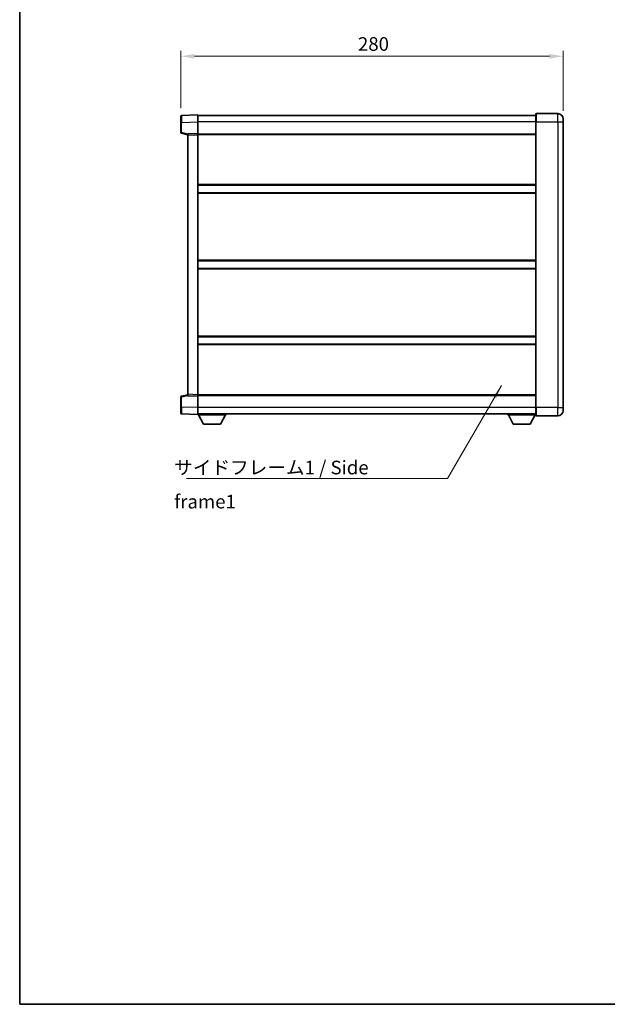
# Model space of a CAD drawing. Units: millimetres. Extents: x -10 to 8857, y 4 to 1128.
# Drawn here: x 1173 to 1603, y 4 to 726 of the extents above; entities that cross this region are included whole.
import ezdxf

# ---------------------------------------------------------------- set-up
doc = ezdxf.new("R2010")
doc.units = ezdxf.units.MM
for name, color, linetype, lineweight in [('Border (ISO)', 7, 'Continuous', 35), ('Dimension (ISO)', 7, 'Continuous', 18), ('Dimension (ISO) @ 1', 7, 'Continuous', 18), ('Symbol (ISO)', 7, 'Continuous', 18), ('Symbol (ISO) @ 1', 7, 'Continuous', 18), ('Visible (ISO)', 7, 'Continuous', 35), ('Visible Narrow (ISO)', 7, 'Continuous', 25)]:
    doc.layers.add(name, color=color, linetype=linetype, lineweight=lineweight)
doc.styles.add('Note Text (TK)', font='MS PGothic.ttf')
doc.dimstyles.new('Default - Method 1b (TK)', dxfattribs={"dimscale": 3, "dimtxt": 2.5, "dimasz": 2.5, "dimexe": 1, "dimexo": 1.5, "dimgap": 1, "dimtad": 1, "dimtoh": 1, "dimrnd": 1e-08, "dimdsep": 46, "dimtxsty": 'Note Text (TK)', "dimcen": 0.09, "dimdle": 5, "dimclrd": 100, "dimclre": 100, "dimclrt": 7, "dimadec": 1, "dimazin": 1, "dimtfac": 1, "dimtmove": 0, "dimatfit": 3, "dimfxl": 1, "dimtolj": 1, "dimlwd": -1, "dimlwe": -1, "dimarcsym": 0})
doc.dimstyles.new('Default - Method 1b (TK)$7', dxfattribs={"dimscale": 3, "dimtxt": 2.5, "dimasz": 2.5, "dimexe": 1, "dimexo": 1.5, "dimgap": 1, "dimtad": 1, "dimtoh": 1, "dimrnd": 1e-08, "dimdsep": 46, "dimtxsty": 'Note Text (TK)', "dimcen": 0.09, "dimdle": 5, "dimclrd": 100, "dimclre": 100, "dimclrt": 7, "dimadec": 1, "dimazin": 1, "dimtfac": 1, "dimtmove": 0, "dimatfit": 3, "dimfxl": 1, "dimtolj": 1, "dimlwd": -1, "dimlwe": -1, "dimarcsym": 0})

# ---------------------------------------------------------------- blocks, each defined once
blk = doc.blocks.new('図面枠 tk図枠')
at = {"layer": 'Border (ISO)'}
for p, q in [((14.5, 289), (14.5, 8)), ((14.5, 8), (405.5, 8))]:
    blk.add_line(p, q, dxfattribs=at)
blk = doc.blocks.new('*D107')
at = {"layer": 'Defpoints', "color": 0}
for p in [(1570.99, 698.77), (1290.99, 654.85), (1570.99, 652.77)]:
    blk.add_point(p, dxfattribs=at)
at = {"layer": 'Dimension (ISO)', "color": 100}
for p, q in [((1290.99, 660.85), (1290.99, 702.77)), ((1570.99, 658.77), (1570.99, 702.77)), ((1300.99, 698.77), (1560.99, 698.77))]:
    blk.add_line(p, q, dxfattribs=at)
for points in [[(1300.99, 700.44), (1300.99, 697.1), (1290.99, 698.77)], [(1560.99, 700.44), (1560.99, 697.1), (1570.99, 698.77)]]:
    blk.add_solid(points, dxfattribs=at)
at = {"layer": 'Dimension (ISO)', "color": 7, "insert": (1420.71, 707.77), "char_height": 10, "attachment_point": 4, "style": 'Note Text (TK)'}
blk.add_mtext('\\A1;280', dxfattribs=at)

msp = doc.modelspace()

# ---------------------------------------------------------------- linework, layer by layer
at = {"layer": 'Visible (ISO)'}
for p, q in [((1566.9916, 656.7685), (1551.2416, 656.7685)), ((1290.9916, 650.3519), (1290.9916, 654.8491)), ((1290.9916, 650.3519), (1290.9916, 642.9375)), ((1303.4916, 655.7685), (1291.4741, 655.3488)), ((1303.4916, 655.7685), (1303.4916, 650.7715)), ((1550.9916, 655.2685), (1303.4916, 655.2685)), ((1303.4916, 650.7715), (1303.4916, 642.2685)), ((1550.9916, 650.7685), (1550.9916, 656.5185)), ((1550.9916, 650.7685), (1550.9916, 441.2685)), ((1570.9916, 652.7685), (1570.9916, 650.7685)), ((1570.9916, 441.2685), (1570.9916, 650.7685)), ((1291.3675, 642.4532), (1295.9916, 641.2685)), ((1303.4916, 642.2685), (1295.9916, 642.0066)), ((1303.4916, 642.2685), (1303.4916, 641.2691)), ((1295.9916, 641.0072), (1295.9916, 642.0066)), ((1295.9916, 641.0072), (1295.9916, 451.0298)), ((1550.9916, 641.7685), (1303.4916, 641.7685)), ((1303.4916, 641.2691), (1303.4916, 450.7679)), ((1550.9916, 604.2685), (1303.4916, 604.2685)), ((1550.9916, 598.7685), (1303.4916, 598.7685)), ((1550.9916, 548.7685), (1303.4916, 548.7685)), ((1550.9916, 543.2685), (1303.4916, 543.2685)), ((1550.9916, 493.2685), (1303.4916, 493.2685)), ((1550.9916, 487.7685), (1303.4916, 487.7685)), ((1290.9916, 449.0995), (1290.9916, 441.6851)), ((1295.9916, 450.7685), (1291.3675, 449.5838)), ((1295.9916, 450.0304), (1295.9916, 451.0298)), ((1295.9916, 450.0304), (1303.4916, 449.7685)), ((1303.4916, 450.7679), (1303.4916, 449.7685)), ((1550.9916, 450.2685), (1303.4916, 450.2685)), ((1303.4916, 449.7685), (1303.4916, 441.2654)), ((1290.9916, 437.1878), (1290.9916, 441.6851)), ((1303.4916, 441.2654), (1303.4916, 436.2685)), ((1550.9916, 435.5185), (1550.9916, 441.2685)), ((1570.9916, 441.2685), (1570.9916, 439.2685)), ((1291.4741, 436.6882), (1303.4916, 436.2685)), ((1550.9916, 436.7685), (1303.4916, 436.7685)), ((1303.4916, 436.2685), (1303.4916, 436.0685)), ((1303.4916, 436.0685), (1324.0916, 436.0685)), ((1307.5416, 429.1685), (1303.9916, 436.0685)), ((1320.0416, 429.1685), (1323.5916, 436.0685)), ((1324.0916, 436.7685), (1324.0916, 436.0685)), ((1530.3916, 436.7685), (1530.3916, 436.0685)), ((1530.3916, 436.0685), (1550.9916, 436.0685)), ((1534.4416, 429.1685), (1530.8916, 436.0685)), ((1546.9416, 429.1685), (1550.4916, 436.0685)), ((1551.2416, 435.2685), (1566.9916, 435.2685)), ((1307.5416, 429.1685), (1320.0416, 429.1685)), ((1534.4416, 429.1685), (1546.9416, 429.1685))]:
    msp.add_line(p, q, dxfattribs=at)
for centre, radius, start, end in [((1551.2416, 656.5185), 0.25, 90, 180), ((1566.9916, 652.7685), 4, 0, 90), ((1291.4916, 654.8491), 0.5, 92, 180), ((1291.4916, 642.9375), 0.5, 180, 255.63), ((1291.4916, 449.0995), 0.5, 104.37, 180), ((1291.4916, 437.1878), 0.5, 180, 268), ((1551.2416, 435.5185), 0.25, 180, 270), ((1566.9916, 439.2685), 4, 270, 0)]:
    msp.add_arc(centre, radius, start, end, dxfattribs=at)
at = {"layer": 'Visible Narrow (ISO)'}
for p, q in [((1551.2416, 656.7685), (1551.2416, 650.7685)), ((1566.9916, 650.7685), (1566.9916, 656.7685)), ((1291.4741, 650.3519), (1290.9916, 650.3519)), ((1291.4741, 650.3519), (1303.4916, 650.7715)), ((1291.4741, 642.9375), (1291.4741, 650.3519)), ((1550.9916, 650.7685), (1303.4916, 650.7685)), ((1551.2416, 650.7685), (1550.9916, 650.7685)), ((1551.2416, 441.2685), (1551.2416, 650.7685)), ((1551.2416, 650.7685), (1566.9916, 650.7685)), ((1566.9916, 650.7685), (1570.9916, 650.7685)), ((1566.9916, 650.7685), (1566.9916, 441.2685)), ((1291.4741, 642.9375), (1290.9916, 642.9375)), ((1295.9916, 641.7802), (1291.4741, 642.9375)), ((1295.9916, 641.0072), (1303.4916, 641.2691)), ((1550.9916, 641.2685), (1303.4916, 641.2685)), ((1550.9916, 604.7685), (1303.4916, 604.7685)), ((1550.9916, 598.2685), (1303.4916, 598.2685)), ((1550.9916, 549.2685), (1303.4916, 549.2685)), ((1550.9916, 542.7685), (1303.4916, 542.7685)), ((1550.9916, 493.7685), (1303.4916, 493.7685)), ((1550.9916, 487.2685), (1303.4916, 487.2685)), ((1290.9916, 449.0995), (1291.4741, 449.0995)), ((1291.4741, 449.0995), (1295.9916, 450.2568)), ((1291.4741, 441.6851), (1291.4741, 449.0995)), ((1303.4916, 450.7679), (1295.9916, 451.0298)), ((1550.9916, 450.7685), (1303.4916, 450.7685)), ((1291.4741, 441.6851), (1290.9916, 441.6851)), ((1303.4916, 441.2654), (1291.4741, 441.6851)), ((1550.9916, 441.2685), (1303.4916, 441.2685)), ((1551.2416, 441.2685), (1550.9916, 441.2685)), ((1551.2416, 441.2685), (1551.2416, 435.2685)), ((1566.9916, 441.2685), (1551.2416, 441.2685)), ((1566.9916, 441.2685), (1570.9916, 441.2685)), ((1566.9916, 435.2685), (1566.9916, 441.2685))]:
    msp.add_line(p, q, dxfattribs=at)
for centre, major_axis, ratio, start_param, end_param in [((1291.4916, 650.3464), (-0.0174, 5.0024), 0.00348438, 0.00010951, 1.56968786), ((1291.4916, 642.9375), (-0.1241, -0.4844), 0.03380887, 4.72105054, 6.28318531), ((1291.4916, 449.0995), (-0.1241, 0.4844), 0.03380887, 0, 1.56213477), ((1291.4916, 441.6906), (0.0174, 5.0024), 0.00348438, 1.5719048, 3.14148316)]:
    msp.add_ellipse(centre, major_axis=major_axis, ratio=ratio, start_param=start_param, end_param=end_param, dxfattribs=at)

# ---------------------------------------------------------------- block references
at = {"xscale": 4, "yscale": 4, "zscale": 4}
msp.add_blockref('図面枠 tk図枠', (1114.9625, -27.9662), dxfattribs=at)

# ---------------------------------------------------------------- texts
at = {"layer": 'Symbol (ISO)', "color": 7, "insert": (1286.1073, 402.3991), "char_height": 10, "width": 190.292397, "attachment_point": 1, "line_spacing_factor": 1.5, "style": 'Note Text (TK)'}
msp.add_mtext('{\\fＭＳ Ｐゴシック|b0|i0;サイドフレーム1 / Side frame1}', dxfattribs=at)

# ---------------------------------------------------------------- dimensions: what is measured, and where the dimension line sits
at = {"layer": 'Dimension (ISO) @ 1', "color": 100}
dim = msp.add_linear_dim(base=(1570.9916, 698.7685), p1=(1290.9916, 654.8491), p2=(1570.9916, 652.7685), angle=180, dimstyle='Default - Method 1b (TK)', override={"dimscale": 1, "dimtxt": 10, "dimasz": 10, "dimexe": 4, "dimexo": 6, "dimgap": 4, "dimtoh": 0, "dimdec": 2, "dimcen": 0.36, "dimtol": 0, "dimlim": 0, "dimtp": 0, "dimtm": 0, "dimtdec": 2, "dimtix": 0, "dimtofl": 0, "dimtmove": 0, "dimatfit": 1}, dxfattribs=at)
dim.commit()
dim.dimension.update_dxf_attribs({"geometry": '*D107', "text_midpoint": (1430.9916, 698.7685), "dimtype": 128})

# ---------------------------------------------------------------- leaders
at = {"layer": 'Symbol (ISO) @ 1', "color": 100, "annotation_type": 0, "has_hookline": 1, "hookline_direction": 1, "text_width": 181.3068}
msp.add_leader([(1525.8607, 457.4142), (1486.3997, 389.438), (1476.3997, 389.438)], dimstyle='Default - Method 1b (TK)$7', override={"dimscale": 1, "dimtxt": 10, "dimasz": 10, "dimgap": 0, "dimtad": 1}, dxfattribs=at)

doc.saveas('drawing.dxf')
